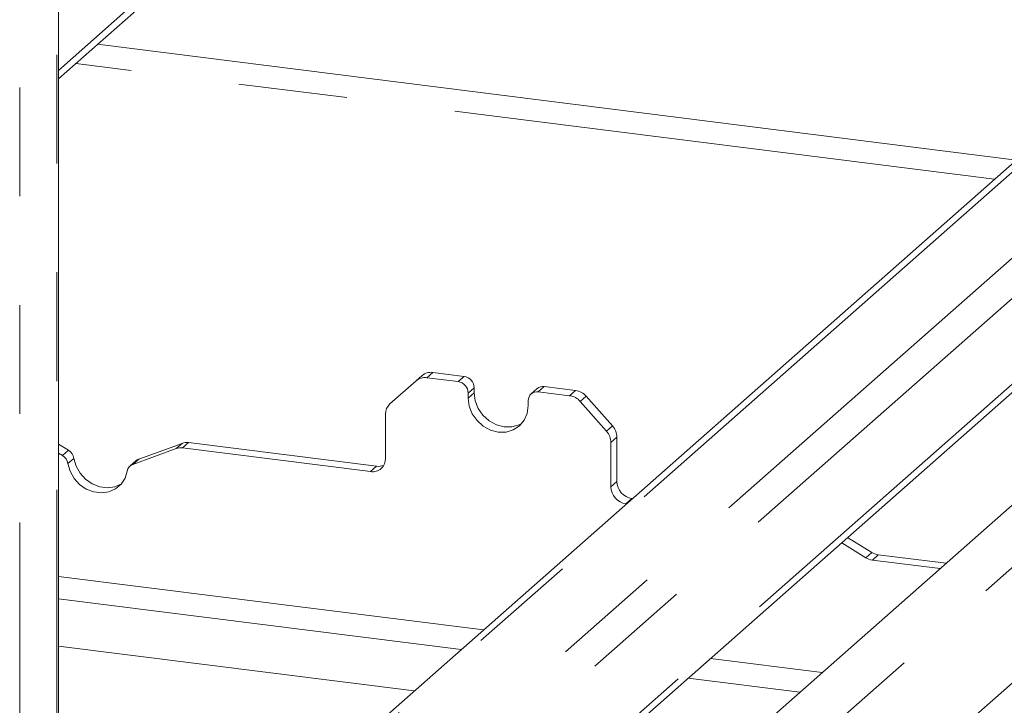
# Paper-space layout 'Blatt2' of a CAD drawing. Units: millimetres. Extents: x 5 to 415, y 5 to 292.
# Drawn here: x 380 to 391, y 187 to 195 of the extents above; entities that cross this region are included whole.
import ezdxf

# ---------------------------------------------------------------- set-up
doc = ezdxf.new("R2010")
doc.units = ezdxf.units.MM
doc.linetypes.add('PHANTOM', pattern=[12.7, 6.35, -1.27, 1.27, -1.27, 1.27, -1.27])

psp = doc.layouts.new('Blatt2')

# ---------------------------------------------------------------- linework, layer by layer
at = {"color": 8, "linetype": 'PHANTOM', "lineweight": 0}
for p, q in [((380.22872, 215.27473), (380.22872, 183.21923)), ((379.79562, 214.89277), (379.79562, 182.83727)), ((381.07083, 195.49658), (380.24971, 194.77242)), ((391.1752, 193.50108), (380.45089, 194.85221)), ((391.84638, 193.99537), (382.62542, 185.86324)), ((392.83517, 193.86566), (383.6193, 185.73803)), ((393.1784, 193.69696), (383.91881, 185.53077)), ((393.19517, 192.71002), (383.97008, 184.57425)), ((385.35602, 183.65602), (395.46259, 192.56918)), ((384.61772, 191.24582), (384.54812, 191.18444)), ((384.91394, 191.13835), (384.98355, 191.19974)), ((385.10047, 191.06715), (385.03087, 191.00577)), ((385.91896, 191.08188), (385.84936, 191.0205)), ((386.21518, 190.97441), (386.28479, 191.03579)), ((385.10047, 191.00823), (385.03087, 190.94684)), ((386.40881, 190.96839), (386.3392, 190.90701)), ((386.6457, 190.55946), (386.71531, 190.62085)), ((386.76668, 190.48938), (386.69708, 190.42799)), ((380.29419, 190.27641), (380.3638, 190.33779)), ((381.62126, 190.35693), (381.69086, 190.41832)), ((381.76746, 190.42641), (381.69785, 190.36503)), ((380.4281, 190.24289), (380.35849, 190.1815)), ((381.18457, 190.23439), (381.11496, 190.173)), ((383.89083, 190.08874), (383.96044, 190.15012)), ((386.69708, 189.91196), (386.76668, 189.97335)), ((386.94207, 189.77447), (386.87247, 189.71309)), ((389.67167, 189.08354), (389.74127, 189.14493)), ((389.81787, 189.11753), (389.74826, 189.05614)), ((380.24971, 188.86515), (385.20995, 188.24022)), ((387.85914, 187.90645), (389.16263, 187.74223))]:
    psp.add_line(p, q, dxfattribs=at)
at = {"color": 7, "linetype": 'Continuous', "lineweight": 15}
for p, q in [((380.24971, 183.23774), (380.24971, 215.31304)), ((380.24971, 194.67479), (394.27111, 207.0405)), ((391.42899, 193.7249), (380.70468, 195.07603)), ((391.76923, 194.02496), (382.5285, 185.8754)), ((383.96912, 184.47577), (393.22108, 192.63524)), ((394.64873, 192.58051), (385.01895, 184.08785)), ((381.17699, 178.62234), (395.78317, 191.50377)), ((384.98355, 191.19974), (384.61772, 191.24582)), ((384.4241, 191.14829), (384.11759, 190.87798)), ((384.4241, 191.14829), (384.4937, 191.20967)), ((384.91394, 191.13835), (384.54812, 191.18444)), ((385.10047, 191.06715), (385.10047, 191.00823)), ((385.83628, 191.05778), (385.76668, 190.9964)), ((386.21518, 190.97441), (385.84936, 191.0205)), ((386.28479, 191.03579), (385.91896, 191.08188)), ((385.03087, 191.00577), (385.03087, 190.94684)), ((385.73243, 190.85845), (385.73243, 190.91738)), ((386.6457, 190.55946), (386.3392, 190.90701)), ((386.40881, 190.96839), (386.71531, 190.62085)), ((384.06622, 190.24342), (384.06622, 190.75945)), ((386.76668, 190.48938), (386.76668, 189.97335)), ((380.3638, 190.33779), (380.24971, 190.40799)), ((381.62126, 190.35693), (381.11496, 190.173)), ((381.69086, 190.41832), (381.18457, 190.23439)), ((381.69785, 190.36503), (383.89083, 190.08874)), ((381.76746, 190.42641), (383.96044, 190.15012)), ((386.69708, 190.42799), (386.69708, 189.91196)), ((380.29419, 190.27641), (380.24971, 190.30377)), ((381.15295, 190.21568), (381.08335, 190.1543)), ((386.94207, 189.77447), (386.94869, 189.77364)), ((386.87247, 189.71309), (386.87908, 189.71225)), ((389.74127, 189.14493), (389.45981, 189.3181)), ((389.67167, 189.08354), (389.3902, 189.25672)), ((390.60905, 189.01785), (389.81787, 189.11753)), ((390.53944, 188.95646), (389.74826, 189.05614)), ((380.24971, 188.60249), (384.94935, 188.01039)), ((384.40175, 187.52746), (380.24971, 188.05057)), ((387.59854, 187.67663), (388.90203, 187.5124))]:
    psp.add_line(p, q, dxfattribs=at)
at = {"color": 7, "linetype": 'Continuous', "lineweight": 15, "flags": 128}
for points in [[(385.03087, 190.94684), (385.04282, 190.85383), (385.07786, 190.76414), (385.13361, 190.6839), (385.20626, 190.61856), (385.29086, 190.57258), (385.38165, 190.54909), (385.47244, 190.5497), (385.55704, 190.57436), (385.62969, 190.6214), (385.68543, 190.6876), (385.72048, 190.76845), (385.73243, 190.85845)], [(385.10047, 191.00823), (385.11243, 190.91521), (385.14747, 190.82553), (385.20322, 190.74528), (385.27586, 190.67994), (385.36047, 190.63396), (385.45125, 190.61048), (385.54204, 190.61109), (385.62664, 190.63575), (385.66204, 190.65487)], [(380.4281, 190.24289), (380.45383, 190.15325), (380.50042, 190.07037), (380.56482, 189.99963), (380.64286, 189.94563), (380.72944, 189.9119), (380.81893, 189.90062), (380.90551, 189.91254), (380.98354, 189.94687), (380.98497, 189.94777)], [(380.35849, 190.1815), (380.38422, 190.09187), (380.43081, 190.00898), (380.49522, 189.93824), (380.57325, 189.88424), (380.65983, 189.85051), (380.74932, 189.83924), (380.8359, 189.85115), (380.91394, 189.88549), (380.97834, 189.94), (381.02493, 190.01115), (381.05066, 190.09429)]]:
    psp.add_lwpolyline(points, dxfattribs=at)
at = {"color": 7, "linetype": 'Continuous', "lineweight": 15}
for centre, radius, start, end in [((384.59554, 191.09111), 0.1563, 81.841587, 130.661207), ((384.52594, 191.02972), 0.1563, 81.841587, 130.661207), ((384.89438, 191.00324), 0.13651, 1.058709, 81.760535), ((384.96398, 191.06463), 0.13651, 1.058709, 81.760535), ((385.83414, 190.9199), 0.10174, 81.398635, 181.420609), ((385.90418, 190.97874), 0.1042, 81.841587, 130.661207), ((386.25705, 190.83695), 0.20077, 40.895791, 82.058156), ((386.18744, 190.77557), 0.20077, 40.895791, 82.058156), ((384.22249, 190.76212), 0.1563, 132.158037, 180.977657), ((386.49633, 190.42533), 0.20077, 0.761089, 41.923454), ((386.56593, 190.48671), 0.20077, 0.761089, 41.923454), ((380.29129, 190.21943), 0.1388, 9.72775, 58.508212), ((381.67632, 190.20244), 0.16401, 82.454654, 109.615134), ((381.74592, 190.26383), 0.16401, 82.454654, 109.615134), ((380.22168, 190.15805), 0.1388, 9.72775, 58.508212), ((381.21804, 190.14173), 0.09852, 109.861017, 131.350433), ((383.91366, 190.23963), 0.15261, 261.398635, 1.420609), ((381.14931, 190.07932), 0.09978, 110.135242, 171.368459), ((383.98213, 190.31055), 0.16189, 262.299609, 292.726502), ((386.90181, 189.91574), 0.20477, 181.058709, 261.760535), ((386.97142, 189.97713), 0.20477, 181.058709, 261.760535), ((389.77337, 189.24711), 0.19261, 238.127316, 262.508797), ((389.84298, 189.3085), 0.19261, 238.127316, 262.508797)]:
    psp.add_arc(centre, radius, start, end, dxfattribs=at)

doc.saveas('drawing.dxf')
